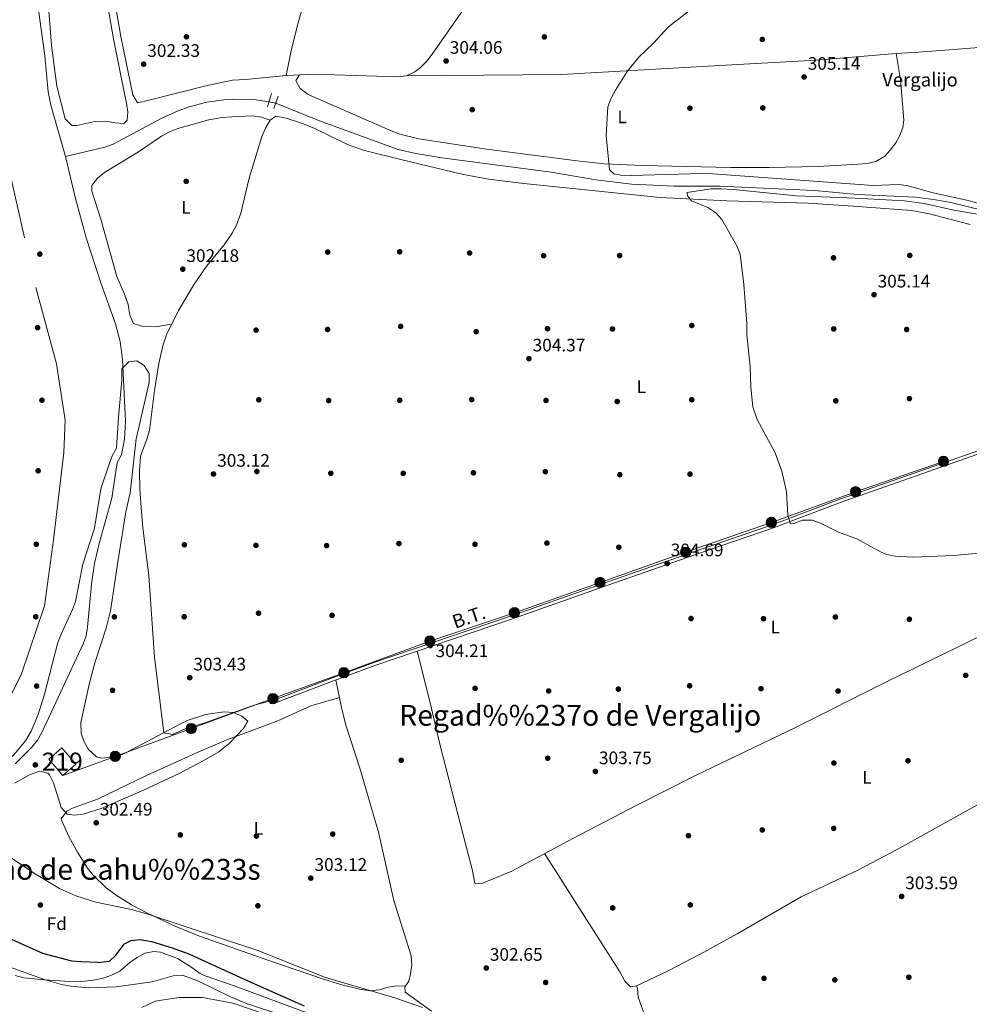
# Model space of a CAD drawing. Extents: x 594255 to 601170, y 701518 to 706241.
# Drawn here: x 597768 to 598293, y 702565 to 703110 of the extents above; entities that cross this region are included whole.
import ezdxf
from ezdxf.enums import TextEntityAlignment as Align

# ---------------------------------------------------------------- set-up
doc = ezdxf.new("R2010")
doc.units = 0
doc.header["$MEASUREMENT"] = 0
for name, pattern in [('DGN Style 2', [79.9121, 47.94725999999999, -31.96484]), ('DGN Style 3', [111.87693999999999, 79.9121, -31.96484]), ('DGN Style 4', [127.9392721, 63.92968, -31.96484, 0.0799121, -31.96484]), ('DGN Style 5', [55.938469999999995, 23.97363, -31.96484]), ('DGN Style 7', [159.8242, 71.92089, -31.96484, 23.97363, -31.96484])]:
    doc.linetypes.add(name, pattern=pattern)
for name, color, linetype in [('Nivel 11', 7, 'Continuous'), ('Nivel 13', 7, 'Continuous'), ('Nivel 15', 7, 'Continuous'), ('Nivel 17', 7, 'Continuous'), ('Nivel 21', 7, 'Continuous'), ('Nivel 22', 7, 'Continuous'), ('Nivel 23', 7, 'Continuous'), ('Nivel 32', 7, 'Continuous'), ('Nivel 35', 7, 'Continuous'), ('Nivel 36', 7, 'Continuous'), ('Nivel 37', 7, 'Continuous'), ('Nivel 4', 7, 'Continuous'), ('Nivel 41', 7, 'Continuous'), ('Nivel 43', 7, 'Continuous'), ('Nivel 44', 7, 'Continuous'), ('Nivel 45', 7, 'Continuous'), ('Nivel 48', 7, 'Continuous'), ('Nivel 5', 7, 'Continuous'), ('Nivel 51', 7, 'Continuous'), ('Nivel 52', 7, 'Continuous'), ('Nivel 57', 7, 'Continuous'), ('Nivel 61', 7, 'Continuous'), ('Nivel 7', 7, 'Continuous')]:
    doc.layers.add(name, color=color, linetype=linetype)
doc.styles.add('Style-arial', font='arial.shx', dxfattribs={"bigfont": 'arialbig.shx'})
doc.styles.add('Style-arialn', font='arialn.shx', dxfattribs={"bigfont": 'arialnbig.shx'})
doc.styles.add('Style-arialni', font='arialni.shx', dxfattribs={"bigfont": 'arialnibig.shx'})
doc.styles.add('Style-times', font='times.shx', dxfattribs={"bigfont": 'timesbig.shx'})

# ---------------------------------------------------------------- blocks, each defined once
blk = doc.blocks.new('5PATER')
at = {"layer": 'Nivel 7', "linetype": 'Continuous', "lineweight": 0}
h = blk.add_hatch(color=53, dxfattribs=at)
edge = h.paths.add_edge_path()
edge.add_ellipse((0, 0), major_axis=(-1.095731442945027, -1.110710700472634), ratio=0.9994222409660316, start_angle=0, end_angle=360)
blk = doc.blocks.new('5PELE')
at = {"layer": 'Nivel 32', "linetype": 'Continuous', "lineweight": 0}
h = blk.add_hatch(color=9, dxfattribs=at)
edge = h.paths.add_edge_path()
edge.add_arc((-0.0002000001259148121, 0), 2.85, 0, 360)
at = {"layer": 'Nivel 32', "color": 8, "linetype": 'Continuous', "lineweight": 0}
blk.add_circle((-0.0002000001259148121, 0, -4.246642197358597e-05), 2.85, dxfattribs=at)
blk = doc.blocks.new('5PERFI')
at = {"layer": 'Nivel 17', "linetype": 'Continuous', "lineweight": 0}
h = blk.add_hatch(color=7, dxfattribs=at)
edge = h.paths.add_edge_path()
edge.add_arc((0, 0), 1.55999999938624, 315.0000000018422, 675.0000000018422)

msp = doc.modelspace()

# ---------------------------------------------------------------- linework, layer by layer
at = {"layer": 'Nivel 11', "color": 142, "linetype": 'Continuous', "lineweight": 13}
for points in [[(597777.9299999999, 703120.618, 301.09), (597782.1540000001, 703089.852, 301.09), (597784.075, 703069.9169999999, 301.09), (597785.4850000001, 703062.5020000001, 301.09), (597793.605, 703034.2390000001, 301.09)], [(597793.605, 703034.2390000001, 301.09), (597799.0290000001, 703011.746, 301.09), (597805.0430000001, 702989.2860000001, 301.09), (597813.307, 702963.696, 301.09), (597821.371, 702941.649, 301.09), (597823.885, 702931.9269999999, 301.09), (597825.1499999999, 702922.004, 301.09), (597826.801, 702887.7660000001, 300.854), (597826.3019999999, 702877.8119999999, 300.985), (597824.5930000001, 702869.281, 301.09), (597822.172, 702864.9979999999, 301.09), (597819.314, 702845.199, 301.09), (597812.3570000001, 702820.294, 301.09), (597809.646, 702809.2069999999, 301.09), (597808.2479999999, 702799.314, 301.007), (597805.9140000001, 702774.1200000001, 300.967), (597805.0220000001, 702769.1950000001, 301.048), (597803.568, 702765.0360000001, 301.09), (597780.605, 702715.7590000001, 300.854), (597778.105, 702711.4610000001, 300.826), (597774.9950000001, 702707.5430000001, 300.813), (597765.8999999999, 702698.3400000001, 300.854)], [(597765.797, 702581.4610000001, 299.117), (597770.6030000001, 702580.162, 299.42), (597781.983, 702578.9480000001, 299.188), (597796.1270000001, 702578.054, 298.961), (597804.1130000001, 702578.212, 298.488), (597809.0800000001, 702578.7390000001, 298.406), (597813.9739999999, 702579.7590000001, 298.37), (597818.7509999999, 702581.3530000001, 298.336), (597823.638, 702583.763, 298.252), (597829.29, 702588.5260000001, 298.015), (597833.3800000001, 702591.382, 298.004), (597837.5819999999, 702593.7350000001, 298.015), (597842.564, 702594.727, 297.859), (597846.142, 702594.2209999999, 297.779), (597855.6000000001, 702590.8900000001, 298.13), (597863.0109999999, 702586.212, 298.277), (597868.1370000001, 702582.45, 297.897), (597870.2649999999, 702581.378, 297.779), (597887.476, 702575.544, 297.542), (597912.6699999999, 702566.0519999999, 298.095), (597926.7890000001, 702560.986, 297.926)]]:
    msp.add_polyline3d(points, dxfattribs=at)
at = {"layer": 'Nivel 11', "color": 142, "linetype": 'DGN Style 3', "lineweight": 13}
for points in [[(597793.605, 703034.2390000001, 301.09), (597815.325, 703039.375, 301.562), (597820.031, 703040.9990000001, 301.578), (597846.977, 703055.321, 302.052), (597856.051, 703059.4739999999, 302.052), (597862.0050000001, 703061.7, 302.052), (597871.7380000001, 703064.122, 302.052), (597881.1329999999, 703065.405, 302.052), (597886.264, 703065.8060000001, 302.052), (597897.892, 703065.632, 302.097), (597906.223, 703064.405, 302.231)], [(597909.969, 703063.6200000001, 302.443), (597934.1470000001, 703053.8130000001, 302.542), (597977.6259999999, 703038.102, 302.494), (597987.3659999999, 703035.7990000001, 302.308), (598001.7749999999, 703033.3400000001, 302.411), (598062.2080000001, 703025.4650000001, 302.787), (598086.8489999999, 703021.2490000001, 302.787), (598106.733, 703018.912, 303.005), (598130.1599999999, 703017.7660000001, 303.031), (598155.4029999999, 703017.7849999999, 303.276), (598207.7649999999, 703015.4439999999, 303.032), (598231.5430000001, 703013.122, 303.277), (598263.6499999999, 703011.638, 303.277), (598273.5830000001, 703010.4820000001, 303.277), (598283.2520000001, 703008.801, 303.277), (598302.0519999999, 703004.1240000001, 303.767), (598308.0290000001, 703002.942, 303.835)]]:
    msp.add_polyline3d(points, dxfattribs=at)
at = {"layer": 'Nivel 13', "color": 4, "linetype": 'Continuous', "lineweight": 0}
msp.add_polyline3d([(598379.318, 703237.3600000001, 307.193), (598394.5860000001, 703190.121, 307.152), (598399.9180000001, 703171.5449999999, 306.948), (598401.088, 703161.2450000001, 306.948), (598401.3300000001, 703133.3459999999, 307.193), (598401.726, 703115.6799999999, 306.948), (598401.0959999999, 703108.0109999999, 306.948), (598400.439, 703106.977, 306.948), (598395.449, 703106.608, 306.789), (598363.885, 703106.0889999999, 306.458), (598355.905, 703104.2550000001, 306.458), (598351.146, 703102.3910000001, 306.458), (598347.2, 703099.2930000001, 306.458), (598341.848, 703098.0020000001, 306.458), (598315.683, 703095.689, 306.434), (598265.4880000001, 703091.9180000001, 305.924), (598252.976, 703091.041, 305.478)], dxfattribs=at)
at = {"layer": 'Nivel 15', "color": 1, "linetype": 'Continuous', "lineweight": 13, "extrusion": (0.005687035254100466, 0.03224364984172087, 0.9994638586136585), "elevation": 26362.82723939172, "flags": 128}
msp.add_lwpolyline([(-466641.4113734281, -795415.4068940529), (-466650.6793030601, -795407.92399927), (-466656.7139831402, -795415.4068940531), (-466647.446053508, -795422.8897888358), (-466641.4113734281, -795415.4068940529)], dxfattribs=at)
at = {"layer": 'Nivel 21', "color": 1, "linetype": 'DGN Style 2', "lineweight": 0, "elevation": 303.766, "flags": 128}
msp.add_lwpolyline([(597907.5490000001, 703068.9369999999), (597905.415, 703061.6429999999)], dxfattribs=at)
at = {"layer": 'Nivel 21', "color": 1, "linetype": 'DGN Style 2', "lineweight": 0, "extrusion": (-0.01128954383037846, -0.03187883187518949, 0.9994279795354818), "elevation": -28859.5251741297, "flags": 128}
msp.add_lwpolyline([(328911.4852026044, 861843.3010786439), (328911.4852026042, 861850.545561993)], dxfattribs=at)
at = {"layer": 'Nivel 21', "color": 7, "linetype": 'DGN Style 3', "lineweight": 0}
msp.add_polyline3d([(598398.4040000001, 702907.371, 306.706), (598393.219, 702904.5090000001, 306.951), (598388.655, 702902.517, 306.948), (598379.077, 702899.531, 306.465), (598359.027, 702892.254, 305.97), (598330.533, 702882.8659999999, 305.976), (598277.118, 702864.0760000001, 305.7), (598221.899, 702844.679, 305.97), (598184.5, 702830.49, 305.731), (598148.987, 702818.3400000001, 305.48), (598093.581, 702798.95, 304.529), (598039.646, 702780.0630000001, 304.745), (597964.703, 702754.5490000001, 304.255), (597941.2339999999, 702745.9299999999, 304.315), (597910.0149999999, 702734.057, 303.765)], dxfattribs=at)
at = {"layer": 'Nivel 21', "color": 7, "linetype": 'Continuous', "lineweight": 0}
msp.add_polyline3d([(598398.1059999999, 702900.203, 306.706), (598393.9850000001, 702902.953, 306.951), (598389.26, 702900.8910000001, 306.948), (598379.6300000001, 702897.889, 306.465), (598359.5930000001, 702890.6170000001, 305.97), (598331.091, 702881.226, 305.976), (598277.692, 702862.442, 305.7), (598222.493, 702843.0519999999, 305.97), (598185.087, 702828.8600000001, 305.731), (598149.5530000001, 702816.703, 305.48), (598094.1529999999, 702797.315, 304.529), (598040.2110000001, 702778.425, 304.745), (597965.28, 702752.916, 304.255), (597941.8400000001, 702744.307, 304.315), (597910.6300000001, 702732.4380000001, 303.765)], dxfattribs=at)
at = {"layer": 'Nivel 22', "color": 142, "linetype": 'DGN Style 5', "lineweight": 0, "extrusion": (-0.05413001171696767, 0.01134331532242916, 0.9984694642446593), "elevation": -24087.82119409872, "flags": 128}
msp.add_lwpolyline([(-810749.359706748, 440337.0902262568), (-810749.359706748, 440340.9234605308)], dxfattribs=at)
at = {"layer": 'Nivel 23', "color": 70, "linetype": 'DGN Style 4', "lineweight": 0}
for points in [[(597721.513, 703161.2050000001, 300.303), (597737.4040000001, 703133.3130000001, 300.699), (597746.632, 703102.54, 300.995), (597756.7390000001, 703051.5449999999, 300.891), (597777.2760000001, 702961.73, 300.21), (597788.7010000001, 702919.5279999999, 300.245), (597793.5349999999, 702888.315, 300.357), (597792.672, 702870.538, 300.218), (597786.959, 702822.1810000001, 300.182), (597782.1259999999, 702785.693, 300.053), (597769.413, 702748.1599999999, 300.648), (597752.2749999999, 702713.8700000001, 300.761), (597728.149, 702687.1400000001, 300.798)], [(597835.865, 702563.682, 298.344), (597843.1610000001, 702567.243, 298.078), (597856.3300000001, 702569.2010000001, 298.136), (597869.4979999999, 702569.2010000001, 298.105), (597886.2250000001, 702566.1740000001, 297.66), (597934.855, 702549.635, 297.655)]]:
    msp.add_polyline3d(points, dxfattribs=at)
at = {"layer": 'Nivel 32', "color": 6, "linetype": 'DGN Style 7', "lineweight": 0}
msp.add_polyline3d([(598279.1699999999, 702865.632, 305.692), (598230.5860000001, 702848.8119999999, 305.913), (598183.976, 702831.8999999999, 305.682), (598136.594, 702815.4199999999, 305.198), (598089.2320000001, 702798.696, 304.507), (598041.8700000001, 702781.9709999999, 304.701), (597995.1640000001, 702766.281, 304.438), (597947.615, 702748.804, 304.288), (597908.396, 702734.463, 303.668), (597863.186, 702717.9310000001, 303.411), (597821.158, 702702.5619999999, 303.45), (597792.202, 702691.9739999999, 303.236)], dxfattribs=at)
at = {"layer": 'Nivel 35', "color": 92, "linetype": 'DGN Style 3', "lineweight": 0}
for points in [[(597789.412, 702765.496, 302.051), (597791.19, 702770.1529999999, 302.024), (597797.6259999999, 702783.7550000001, 301.828), (597799.1980000001, 702788.1359999999, 301.806), (597803.2339999999, 702808.852, 301.806), (597809.7890000001, 702828.7820000001, 301.806), (597813.26, 702850.4369999999, 302.051), (597817.939, 702864.693, 302.238), (597819.4610000001, 702868.618, 302.296), (597821.9269999999, 702872.9909999999, 302.535), (597822.9510000001, 702890.0290000001, 302.541), (597824.788, 702910.574, 302.541), (597824.8, 702916.72, 302.541), (597828.629, 702920.673, 302.871), (597833.0460000001, 702921.2960000001, 303.276), (597837.175, 702918.6000000001, 303.541), (597839.9890000001, 702914.219, 303.766), (597839.942, 702909.217, 303.941), (597832.7380000001, 702878.0120000001, 304.257), (597829.409, 702848.19, 303.801), (597827.0320000001, 702837.747, 303.766), (597822.8759999999, 702811.1939999999, 302.447), (597818.524, 702783.0079999999, 302.051), (597816.2010000001, 702773.327, 302.24), (597809.7990000001, 702754.321, 302.747), (597806.663, 702742.3289999999, 302.868), (597802.2050000001, 702721.2679999999, 303.031), (597802.419, 702715.385, 303.276), (597803.925, 702710.658, 303.39), (597806.432, 702706.415, 303.48), (597810.8160000001, 702702.2760000001, 303.521), (597813.824, 702701.5279999999, 303.521), (597818.76, 702702.013, 303.521), (597823.6780000001, 702703.078, 303.521), (597826.639, 702704.2490000001, 303.521), (597856.842, 702720.371, 303.276), (597861.442, 702722.5530000001, 303.223), (597871.125, 702725.659, 302.996), (597881.3800000001, 702727.203, 302.786), (597886.3589999999, 702726.7250000001, 302.787), (597891.193, 702724.74, 302.888), (597894.561, 702722.087, 303.031), (597892.054, 702717.892, 303.479), (597884.325, 702709.862, 303.683), (597878.436, 702705.0970000001, 303.766), (597869.773, 702699.9990000001, 303.863), (597856.5, 702693.1089999999, 303.988), (597836.7069999999, 702683.851, 303.919), (597813.3049999999, 702673.791, 303.766), (597803.3770000001, 702670.567, 303.766), (597798.4439999999, 702670.068, 303.766), (597794.6140000001, 702670.5320000001, 303.766), (597791.223, 702674.206, 303.766), (597787.1140000001, 702687.8900000001, 303.766), (597784.868, 702692.422, 303.766), (597783.9880000001, 702693.2990000001, 303.766), (597779.395, 702694.3700000001, 303.824), (597774.193, 702692.611, 303.937), (597765.486, 702687.6599999999, 304.006)], [(597728.7890000001, 702641.435, 300.336), (597730.6259999999, 702643.557, 300.336), (597735.696, 702650.6939999999, 300.336), (597736.78, 702655.6939999999, 300.336), (597735.865, 702667.4210000001, 300.826), (597736.8670000001, 702672.325, 300.988), (597738.5320000001, 702677.0630000001, 301.145), (597740.929, 702681.531, 301.265), (597744.264, 702685.774, 301.316), (597753.9909999999, 702693.416, 301.316), (597765.098, 702703.4680000001, 301.316), (597771.6030000001, 702711.142, 301.316), (597774.7380000001, 702716.4650000001, 301.316), (597778.588, 702725.6939999999, 301.316), (597782.0590000001, 702736.9010000001, 301.316), (597789.412, 702765.496, 302.051)], [(597763.845, 702646.307, 304.257), (597777.4469999999, 702637.2280000001, 304.192), (597790.3389999999, 702629.5590000001, 303.951), (597799.4099999999, 702625.371, 303.786), (597810.4950000001, 702621.96, 303.639), (597830.0830000001, 702617.8459999999, 303.387), (597838.7309999999, 702615.477, 303.276), (597899.97, 702595.146, 302.747), (597937.486, 702580.354, 302.271), (597975.8589999999, 702569.064, 302.281), (597991.101, 702563.7150000001, 302.339)], [(597945.183, 702549.064, 298.375), (597894.2309999999, 702565.7339999999, 299.356), (597884.9680000001, 702569.547, 299.356), (597866.916, 702578.453, 299.356), (597858.0900000001, 702581.5930000001, 299.356), (597853.2039999999, 702581.212, 299.356), (597841.6680000001, 702577.8530000001, 299.846), (597821.6880000001, 702575.092, 300.033), (597806.4750000001, 702574.675, 300.152), (597796.4580000001, 702575.5719999999, 300.238), (597791.5349999999, 702576.4510000001, 300.287), (597782.341, 702578.9610000001, 300.4), (597754.1159999999, 702589.2110000001, 300.81)]]:
    msp.add_polyline3d(points, dxfattribs=at)
at = {"layer": 'Nivel 36', "color": 92, "linetype": 'Continuous', "lineweight": 0}
for points in [[(597966.6440000001, 703277.388, 303.763), (597965.5630000001, 703269.1910000001, 303.763), (597963.523, 703259.426, 303.763), (597956.9340000001, 703238.038, 303.763), (597946.946, 703200.315, 303.976), (597936.023, 703156.9569999999, 303.213), (597927.7209999999, 703127.361, 303.027), (597922.2860000001, 703108.1059999999, 303.445), (597918.6669999999, 703093.5560000001, 303.756), (597915.703, 703078.956, 303.763)], [(597824.381, 703078.087, 302.81), (597820.122, 703099.2720000001, 302.81), (597815.449, 703127.1200000001, 302.81), (597811.1950000001, 703154.571, 302.81), (597809.345, 703169.452, 302.81), (597807.635, 703187.351, 302.793), (597807.081, 703197.3360000001, 302.785), (597807.037, 703239.4550000001, 303.055)], [(598013.4979999999, 703115.29, 304.253), (597996.4920000001, 703090.737, 304.038), (597993.4380000001, 703086.896, 304.134), (597989.8999999999, 703083.3319999999, 304.226), (597986.9240000001, 703081.0160000001, 304.253), (597982.216, 703078.844, 304.253), (597977.274, 703078.1510000001, 304.253), (597942.3260000001, 703079.2550000001, 304.253), (597927.328, 703079.4950000001, 303.922), (597915.703, 703078.956, 303.689), (597893.369, 703076.662, 303.517), (597886.021, 703076.334, 303.272), (597871.325, 703073.2960000001, 303.213), (597839.913, 703065.246, 303.747), (597833.4099999999, 703063.8700000001, 303.272), (597830.8800000001, 703068.1840000001, 303.027), (597824.2390000001, 703100.541, 303.027), (597815.6950000001, 703149.7390000001, 302.537)], [(597824.381, 703078.087, 302.81), (597827.479, 703063.581, 303.3), (597828.149, 703058.598, 303.199), (597827.716, 703054.2590000001, 303.055), (597825.895, 703052.3970000001, 303.055), (597820.942, 703052.7080000001, 303.055), (597815.9720000001, 703053.6769999999, 303.055), (597809.824, 703053.6000000001, 303.055), (597799.9539999999, 703051.396, 303.269), (597797.2150000001, 703051.3870000001, 303.3), (597793.49, 703055.0290000001, 303.3), (597788.936, 703072.966, 303.3), (597785.977, 703095.6240000001, 303.3), (597783.6570000001, 703124.3130000001, 302.81)], [(597923.048, 703079.2960000001, 303.763), (597921.0800000001, 703076.192, 304.008), (597923.3470000001, 703071.7849999999, 304.008), (597927.764, 703068.449, 304.008), (597974.658, 703047.929, 303.763), (597979.362, 703046.2390000001, 303.857), (597989.125, 703043.979, 304.175), (598026.5419999999, 703038.2150000001, 304.253), (598076.6880000001, 703031.6910000001, 304.339), (598091.612, 703030.196, 304.488), (598112.784, 703029.26, 304.651), (598161.3670000001, 703028.1130000001, 304.713), (598182.6799999999, 703028.0360000001, 304.498), (598209.913, 703028.6880000001, 304.988), (598231.939, 703029.915, 304.988), (598236.8999999999, 703030.3900000001, 304.988), (598241.8060000001, 703031.467, 304.988), (598246.7930000001, 703034.408, 305.259), (598249.7660000001, 703037.6980000001, 305.478), (598252.75, 703041.717, 305.478), (598254.8130000001, 703045.466, 305.478), (598256.7450000001, 703050.212, 305.478), (598257.321, 703054.264, 305.478), (598255.3770000001, 703076.6780000001, 305.649), (598252.976, 703091.041, 305.478)], [(598252.976, 703091.041, 306.213), (598208.8260000001, 703087.3530000001, 304.776), (598158.8940000001, 703084.638, 305.481), (598067.912, 703079.5260000001, 304.937), (597982.216, 703078.844, 304.007)], [(597852.3430000001, 702941.4439999999, 303.545), (597843.3600000001, 702940.0050000001, 303.054), (597835.9550000001, 702940.4099999999, 302.564), (597831.179, 702941.7579999999, 302.564), (597829.2409999999, 702946.4979999999, 302.564), (597828.3859999999, 702952.355, 302.564), (597826.2180000001, 702958.085, 302.809), (597822.0160000001, 702967.834, 302.564), (597813.267, 702999.578, 302.134), (597808.2609999999, 703014.9369999999, 302.319), (597808.257, 703018.132, 302.074), (597811.362, 703022.1669999999, 302.172), (597815.253, 703025.31, 302.285), (597834.031, 703036.831, 302.563), (597846.6799999999, 703045.4650000001, 302.564), (597851.129, 703047.773, 302.633), (597855.774, 703049.6170000001, 302.702), (597872.838, 703054.524, 302.948), (597880.2919999999, 703055.709, 303.054), (597885.6669999999, 703056.129, 303.299), (597897.0789999999, 703056.7280000001, 302.934), (597902.0190000001, 703055.9369999999, 303.195), (597906.763, 703054.3289999999, 304.035)], [(598293.915, 702996.594, 305.416), (598271.4169999999, 703002.5090000001, 305.742), (598261.594, 703004.2790000001, 305.836), (598229.2760000001, 703006.75, 306.086), (598204.3289999999, 703008.344, 305.697), (598159.416, 703009.73, 305.35), (598122.5549999999, 703011.469, 305.35), (598047.024, 703019.212, 304.865), (598027.547, 703021.561, 304.86), (598012.8060000001, 703024.358, 304.86), (597979.9099999999, 703032.3530000001, 304.822), (597958.956, 703037.5109999999, 304.37), (597949.5689999999, 703040.8160000001, 304.343), (597931.496, 703049.574, 304.384), (597925.2420000001, 703052.166, 304.281), (597915.6470000001, 703055.449, 304.004), (597910.031, 703056.551, 303.88), (597906.763, 703054.3289999999, 303.88), (597904.172, 703049.8400000001, 304.034), (597902.2649999999, 703045.2960000001, 304.26), (597895.26, 703022.2150000001, 304.125), (597890.5860000001, 703002.7790000001, 303.658), (597888.229, 702996.254, 303.703), (597885.862, 702991.841, 303.904), (597881.4310000001, 702985.2490000001, 304.125), (597871.8319999999, 702973.716, 304.125), (597864.81, 702963.6030000001, 304.125), (597856.0889999999, 702949.1100000001, 304.064), (597849.504, 702935.6329999999, 303.54), (597847.439, 702929.503, 303.39), (597845.2220000001, 702919.7320000001, 303.335), (597842.855, 702904.831, 303.464), (597840.03, 702882.7150000001, 303.88), (597838.696, 702877.8970000001, 303.905), (597835.2280000001, 702868.436, 303.897), (597834.5700000001, 702860.351, 303.835), (597834.777, 702850.344, 303.713), (597835.683, 702837.6410000001, 303.635), (597836.351, 702829.0900000001, 302.9), (597839.6699999999, 702802.311, 302.655), (597842.9140000001, 702757.4280000001, 302.65), (597848.0349999999, 702715.612, 303.143), (597852.8400000001, 702714.696, 303.252), (597859.7820000001, 702717.852, 303.39), (597871.2690000001, 702721.203, 303.39), (597898.0789999999, 702730.8459999999, 303.033), (597910.0149999999, 702734.057, 303.765)], [(598391.811, 702817.3430000001, 305.723), (598379.963, 702809.074, 305.675), (598371.176, 702804.29, 305.418), (598357.494, 702797.5349999999, 305.252), (598331.442, 702784.6089999999, 305.723), (598248.0959999999, 702743.9369999999, 305.477), (598197.716, 702718.7380000001, 305.468), (598142.0719999999, 702691.9839999999, 304.83), (598109.675, 702675.6510000001, 304.455), (598074.219, 702657.132, 304.399), (598040.4920000001, 702639.051, 303.644), (598023.7960000001, 702632.287, 303.272), (598020.0930000001, 702632.4890000001, 303.272), (598018.506, 702640.2309999999, 303.762), (598016.449, 702647.69, 304.007), (598001.081, 702707.7660000001, 303.164), (597995.31, 702732.092, 303.202), (597988.159, 702760.7050000001, 303.762)], [(597943.1529999999, 702744.7890000001, 304.007), (597946.308, 702729.55, 303.761), (597948.7579999999, 702719.8659999999, 303.761), (597956.4439999999, 702696.05, 303.761), (597966.685, 702660.5959999999, 303.761), (597975.165, 702622.902, 303.75), (597984.8049999999, 702592.2050000001, 303.271), (597985.216, 702587.287, 302.794), (597984.467, 702582.277, 302.074), (597983.4299999999, 702578.3330000001, 301.801), (597981.216, 702575.21, 301.801), (597981.4450000001, 702572.2790000001, 301.801), (597996.0419999999, 702561.6200000001, 302.291)], [(597945.1540000001, 702735.1229999999, 304.004), (597929.3630000001, 702730.459, 303.054), (597911.1170000001, 702722.1740000001, 303.266), (597882.926, 702711.6070000001, 303.726), (597867.6980000001, 702705.185, 303.729), (597838.4110000001, 702691.888, 303.513), (597811.399, 702678.9639999999, 303.513), (597797.453, 702673.976, 303.093), (597794.4720000001, 702672.2350000001, 303.023), (597791.291, 702668.038, 303.016), (597791.4140000001, 702667.3260000001, 303.023), (597795.5730000001, 702658.3219999999, 303.413), (597800.237, 702649.6610000001, 303.298), (597805.7960000001, 702640.7150000001, 302.946), (597808.925, 702636.8119999999, 302.878), (597816.185, 702629.851, 302.785), (597821.642, 702625.841, 302.769), (597830.112, 702620.523, 302.783), (597838.9310000001, 702615.882, 302.786), (597854.601, 702608.577, 302.506), (597867.699, 702603.229, 302.288), (597906.037, 702589.7069999999, 302.778), (597936.9010000001, 702579.125, 302.778), (597946.551, 702576.176, 302.778), (597956.2949999999, 702573.895, 302.778), (597962.233, 702573.0020000001, 302.778), (597967.118, 702573.4909999999, 302.778), (597972.027, 702574.9110000001, 302.778), (597976.044, 702575.5549999999, 302.778), (597981.5349999999, 702575.6599999999, 302.778)], [(598346.8530000001, 702540.5160000001, 304.004), (598352.28, 702573.206, 304.006), (598356.567, 702602.898, 304.006), (598363.0430000001, 702638.4639999999, 304.25), (598372.851, 702696.973, 304.006), (598374.2679999999, 702707.162, 304.006), (598373.953, 702712.1470000001, 304.006), (598373.8489999999, 702712.537, 304.006), (598373.3030000001, 702713.2309999999, 304.006), (598368.4040000001, 702712.47, 304.006), (598353.2579999999, 702705.5220000001, 304.251), (598317.943, 702686.7380000001, 304.505), (598253.2479999999, 702650.902, 304.077), (598232.0819999999, 702639.824, 304.006), (598200.4610000001, 702624.814, 304.006), (598165.158, 702604.5009999999, 304.006), (598144.622, 702593.2520000001, 304.006), (598126.923, 702583.9299999999, 304.006), (598109.4880000001, 702575.6370000001, 304.006)], [(598310.538, 702329.0900000001, 303.516), (598287.8400000001, 702361.4070000001, 303.308), (598280.9739999999, 702368.3389999999, 303.255), (598254.5900000001, 702391.7050000001, 303.515), (598246.939, 702399.361, 303.42), (598220.7860000001, 702428.338, 302.995), (598186.851, 702466.051, 303.263), (598134.1170000001, 702523.5090000001, 303.516), (598130.996, 702527.3970000001, 303.516), (598121.3459999999, 702543.7919999999, 303.516), (598114.4950000001, 702557.6170000001, 303.516), (598110.3840000001, 702569.341, 303.761), (598109.9299999999, 702574.3260000001, 303.969), (598109.4880000001, 702575.6370000001, 304.006), (598106.0860000001, 702575.125, 303.76), (598102.888, 702578.317, 303.76), (598100.2690000001, 702583.52, 303.515), (598058.6159999999, 702648.767, 303.76)]]:
    msp.add_polyline3d(points, dxfattribs=at)
at = {"layer": 'Nivel 4', "color": 30, "linetype": 'Continuous', "lineweight": 30, "elevation": 300, "flags": 128}
for points in [[(597811.5050000001, 702588.6229999999), (597802.176, 702588.8700000001), (597797.2050000001, 702589.412), (597781.102, 702593.4809999999), (597764.716, 702600.909), (597751.031, 702607.797), (597746.7660000001, 702610.4070000001), (597739.3019999999, 702619.551), (597737.8030000001, 702624.362), (597739.2050000001, 702636.6229999999), (597739.348, 702642.648), (597738.6200000001, 702648.622), (597736.19, 702653.821), (597728.4990000001, 702662.1429999999)], [(597811.5050000001, 702588.6229999999), (597818.057, 702589.2949999999), (597821.571, 702592.652), (597826.3289999999, 702598.881), (597830.0530000001, 702600.702), (597835.0430000001, 702601.2180000001), (597841.2069999999, 702600.2039999999), (597852.6780000001, 702596.669), (597862.294, 702593.125), (597896.463, 702577.4550000001), (597925.7239999999, 702564.551)]]:
    msp.add_lwpolyline(points, dxfattribs=at)
at = {"layer": 'Nivel 5', "color": 30, "linetype": 'Continuous', "lineweight": 0, "elevation": 305, "flags": 128}
for points in [[(598140.236, 703115.9199999999), (598127.149, 703105.923), (598118.73, 703096.902), (598110.6399999999, 703089.102), (598104.31, 703081.2239999999), (598097.814, 703070.784), (598095.4240000001, 703066.3289999999), (598093.5959999999, 703061.672), (598092.6969999999, 703045.834), (598094.483, 703026.7890000001), (598096.912, 703024.5619999999), (598100.6699999999, 703023.889), (598106.49, 703023.619), (598145.963, 703024.7339999999), (598151.6710000001, 703024.585), (598240.342, 703018.1400000001), (598254.0320000001, 703018.625), (598258.969, 703018.087), (598273.51, 703014.088), (598292.73, 703009.8870000001), (598308.3049999999, 703005.3929999999)], [(598301.1270000001, 703001.673), (598284.8530000001, 703004.52), (598268.4550000001, 703008.233), (598257.524, 703009.733), (598230.3659999999, 703011.22), (598197.909, 703012.446), (598162.912, 703015.861), (598156.118, 703016.217), (598150.551, 703016.3459999999), (598137.429, 703014.1939999999), (598137.5730000001, 703012.352), (598139.8729999999, 703009.713), (598148.7820000001, 703005.979), (598153.1950000001, 703003.101), (598156.5819999999, 702999.4210000001), (598164.8500000001, 702984.842), (598166.6470000001, 702980.1699999999), (598168.692, 702963.476), (598170.3940000001, 702941.9210000001), (598170.46, 702935.666), (598172.3160000001, 702918.091), (598172.5689999999, 702906.5930000001), (598173.781, 702895.7220000001), (598176.21, 702888.8360000001), (598186.1340000001, 702870.2990000001), (598189.7110000001, 702860.213), (598192.44, 702848.872), (598193.145, 702835.952), (598194.493, 702831.064), (598196.3219999999, 702831.368), (598201.253, 702833.203), (598206.4880000001, 702833.2080000001), (598211.156, 702831.419), (598221.1440000001, 702826.4369999999), (598231.226, 702822.736), (598244.335, 702815.568), (598247.341, 702814.409), (598252.3219999999, 702813.2409999999), (598262.298, 702812.692), (598284.8600000001, 702813.5530000001), (598312.467, 702816.122)]]:
    msp.add_lwpolyline(points, dxfattribs=at)
at = {"layer": 'Nivel 51', "color": 143, "linetype": 'Continuous', "lineweight": 13}
for points in [[(597765.8999999999, 702698.3400000001, 300.854), (597774.9950000001, 702707.5430000001, 300.813), (597778.105, 702711.4610000001, 300.826), (597780.605, 702715.7590000001, 300.854), (597803.568, 702765.0360000001, 301.09), (597805.0220000001, 702769.1950000001, 301.048), (597805.9140000001, 702774.1200000001, 300.967), (597808.2479999999, 702799.314, 301.007), (597809.646, 702809.2069999999, 301.09), (597812.3570000001, 702820.294, 301.09), (597819.314, 702845.199, 301.09), (597822.172, 702864.9979999999, 301.09), (597824.5930000001, 702869.281, 301.09), (597826.3019999999, 702877.8119999999, 300.985), (597826.801, 702887.7660000001, 300.854), (597825.1499999999, 702922.004, 301.09), (597823.885, 702931.9269999999, 301.09), (597821.371, 702941.649, 301.09), (597813.307, 702963.696, 301.09), (597805.0430000001, 702989.2860000001, 301.09), (597799.0290000001, 703011.746, 301.09), (597793.605, 703034.2390000001, 301.09), (597785.4850000001, 703062.5020000001, 301.09), (597784.075, 703069.9169999999, 301.09), (597782.1540000001, 703089.852, 301.09), (597777.9299999999, 703120.618, 301.09)], [(597926.7890000001, 702560.986, 297.926), (597912.6699999999, 702566.0519999999, 298.095), (597887.476, 702575.544, 297.542), (597870.2649999999, 702581.378, 297.779), (597868.1370000001, 702582.45, 297.897), (597863.0109999999, 702586.212, 298.277), (597855.6000000001, 702590.8900000001, 298.13), (597846.142, 702594.2209999999, 297.779), (597842.564, 702594.727, 297.859), (597837.5819999999, 702593.7350000001, 298.015), (597833.3800000001, 702591.382, 298.004), (597829.29, 702588.5260000001, 298.015), (597823.638, 702583.763, 298.252), (597818.7509999999, 702581.3530000001, 298.336), (597813.9739999999, 702579.7590000001, 298.37), (597809.0800000001, 702578.7390000001, 298.406), (597804.1130000001, 702578.212, 298.488), (597796.1270000001, 702578.054, 298.961), (597781.983, 702578.9480000001, 299.188), (597770.6030000001, 702580.162, 299.42), (597765.797, 702581.4610000001, 299.117)]]:
    msp.add_polyline3d(points, dxfattribs=at)
at = {"layer": 'Nivel 52', "color": 1, "linetype": 'Continuous', "lineweight": 13}
msp.add_3dface([(597784.3740000001, 702700.949, 305.727), (597792.202, 702691.9739999999, 305.972), (597799.4439999999, 702698.291, 305.727), (597791.6159999999, 702707.2660000001, 305.482)], dxfattribs=at)
at = {"layer": 'Nivel 57', "color": 92, "linetype": 'DGN Style 3', "lineweight": 0}
for points in [[(597765.486, 702687.6599999999, 304.006), (597774.193, 702692.611, 303.937), (597779.395, 702694.3700000001, 303.824), (597783.9880000001, 702693.2990000001, 303.766), (597784.868, 702692.422, 303.766), (597787.1140000001, 702687.8900000001, 303.766), (597791.223, 702674.206, 303.766), (597794.6140000001, 702670.5320000001, 303.766), (597798.4439999999, 702670.068, 303.766), (597803.3770000001, 702670.567, 303.766), (597813.3049999999, 702673.791, 303.766), (597836.7069999999, 702683.851, 303.919), (597856.5, 702693.1089999999, 303.988), (597869.773, 702699.9990000001, 303.863), (597878.436, 702705.0970000001, 303.766), (597884.325, 702709.862, 303.683), (597892.054, 702717.892, 303.479), (597894.561, 702722.087, 303.031), (597891.193, 702724.74, 302.888), (597886.3589999999, 702726.7250000001, 302.787), (597881.3800000001, 702727.203, 302.786), (597871.125, 702725.659, 302.996), (597861.442, 702722.5530000001, 303.223), (597856.842, 702720.371, 303.276), (597826.639, 702704.2490000001, 303.521), (597823.6780000001, 702703.078, 303.521), (597818.76, 702702.013, 303.521), (597813.824, 702701.5279999999, 303.521), (597810.8160000001, 702702.2760000001, 303.521), (597806.432, 702706.415, 303.48), (597803.925, 702710.658, 303.39), (597802.419, 702715.385, 303.276), (597802.2050000001, 702721.2679999999, 303.031), (597806.663, 702742.3289999999, 302.868), (597809.7990000001, 702754.321, 302.747), (597816.2010000001, 702773.327, 302.24), (597818.524, 702783.0079999999, 302.051), (597822.8759999999, 702811.1939999999, 302.447), (597827.0320000001, 702837.747, 303.766), (597829.409, 702848.19, 303.801), (597832.7380000001, 702878.0120000001, 304.257), (597839.942, 702909.217, 303.941), (597839.9890000001, 702914.219, 303.766), (597837.175, 702918.6000000001, 303.541), (597833.0460000001, 702921.2960000001, 303.276), (597828.629, 702920.673, 302.871), (597824.8, 702916.72, 302.541), (597824.788, 702910.574, 302.541), (597822.9510000001, 702890.0290000001, 302.541), (597821.9269999999, 702872.9909999999, 302.535), (597819.4610000001, 702868.618, 302.296), (597817.939, 702864.693, 302.238), (597813.26, 702850.4369999999, 302.051), (597809.7890000001, 702828.7820000001, 301.806), (597803.2339999999, 702808.852, 301.806), (597799.1980000001, 702788.1359999999, 301.806), (597797.6259999999, 702783.7550000001, 301.828), (597791.19, 702770.1529999999, 302.024), (597789.412, 702765.496, 302.051), (597782.0590000001, 702736.9010000001, 301.316), (597778.588, 702725.6939999999, 301.316), (597774.7380000001, 702716.4650000001, 301.316), (597771.6030000001, 702711.142, 301.316), (597765.098, 702703.4680000001, 301.316)], [(597991.101, 702563.7150000001, 302.339), (597975.8589999999, 702569.064, 302.281), (597937.486, 702580.354, 302.271), (597899.97, 702595.146, 302.747), (597838.7309999999, 702615.477, 303.276), (597830.0830000001, 702617.8459999999, 303.387), (597810.4950000001, 702621.96, 303.639), (597799.4099999999, 702625.371, 303.786), (597790.3389999999, 702629.5590000001, 303.951), (597777.4469999999, 702637.2280000001, 304.192), (597763.845, 702646.307, 304.257)], [(597754.1159999999, 702589.2110000001, 300.81), (597782.341, 702578.9610000001, 300.4), (597791.5349999999, 702576.4510000001, 300.287), (597796.4580000001, 702575.5719999999, 300.238), (597806.4750000001, 702574.675, 300.152), (597821.6880000001, 702575.092, 300.033), (597841.6680000001, 702577.8530000001, 299.846), (597853.2039999999, 702581.212, 299.356), (597858.0900000001, 702581.5930000001, 299.356), (597866.916, 702578.453, 299.356), (597884.9680000001, 702569.547, 299.356), (597894.2309999999, 702565.7339999999, 299.356), (597945.183, 702549.064, 298.375)]]:
    msp.add_polyline3d(points, dxfattribs=at)
at = {"layer": 'Nivel 61', "color": 7, "linetype": 'Continuous', "lineweight": 0}
msp.add_3dface([(594317.9299999999, 701518.3300000001), (601169.76, 701614.31), (601102.7, 706240.73), (594255.4299999999, 706144.74)], dxfattribs=at)

# ---------------------------------------------------------------- block references
at = {"layer": 'Nivel 17', "color": 7, "linetype": 'Continuous', "lineweight": 0}
for p in [(597860.5660000001, 703100.3389999999, 302.227), (598058.435, 703100.3, 304.266), (598178.986, 703098.896, 304.579), (598018.561, 703060.0719999999, 303.952), (598138.94, 703060.8659999999, 303.011), (598179.2350000001, 703061.0619999999, 303.482), (597860.412, 703020.442, 302.07), (597938.6799999999, 702981.3260000001, 303.325), (597978.486, 702981.4839999999, 303.638), (597779.49, 702980.2050000001, 300.345), (598017.129, 702980.8130000001, 303.325), (598058.0460000001, 702979.337, 303.795), (598100.071, 702979.423, 303.482), (598218.348, 702978.148, 305.52), (598260.521, 702979.4739999999, 306.147), (597778.24, 702939.551, 300.031), (597899.034, 702938.166, 303.325), (597938.578, 702938.5490000001, 303.325), (597979.003, 702940.23, 303.168), (598060.216, 702938.95, 304.109), (598096.1140000001, 702938.8030000001, 304.266), (598139.96, 702940.7509999999, 304.109), (598218.4680000001, 702938.8289999999, 305.206), (598258.801, 702938.537, 305.206), (598020.7679999999, 702937.345, 303.482), (597780.635, 702899.4269999999, 300.031), (597900.5630000001, 702899.6950000001, 303.168), (597978.504, 702899.389, 303.325), (598018.2919999999, 702899.791, 303.482), (598139.969, 702899.703, 303.795), (598260.311, 702900.31, 305.206), (597939.186, 702899.2690000001, 303.168), (598059.378, 702899.311, 303.795), (598098.753, 702898.6980000001, 303.952), (598219.6030000001, 702899.0989999999, 305.206), (597778.517, 702860.426, 299.718), (597899.48, 702860.037, 303.638), (597940.3589999999, 702859.05, 303.482), (597980.4299999999, 702858.9820000001, 303.638), (598019.24, 702859.308, 304.109), (598059.0090000001, 702859.9550000001, 304.109), (598100.19, 702858.254, 304.109), (598139, 702858.5800000001, 304.109), (597777.5109999999, 702819.791, 299.874), (597859.381, 702819.5460000001, 303.011), (597898.9809999999, 702819.196, 303.168), (597938.074, 702819.0519999999, 303.325), (597978.0490000001, 702820.206, 303.638), (598020.112, 702819.8030000001, 303.482), (598059.881, 702820.45, 303.638), (598099.6340000001, 702818.145, 303.795), (597777.199, 702779.702, 299.874), (597820.709, 702779.6570000001, 302.541), (597859.294, 702779.72, 303.325), (597900.433, 702781.702, 303.325), (597941.088, 702780.4510000001, 303.638), (598219.399, 702779.564, 304.423), (598139.5800000001, 702778.7409999999, 303.795), (598179.6499999999, 702778.6740000001, 303.952), (598260.298, 702778.3330000001, 304.266), (598138.7949999999, 702741.564, 304.109), (597777.7320000001, 702741.399, 300.659), (597819.703, 702739.0220000001, 303.325), (598020.1840000001, 702740.1699999999, 303.482), (598060.8570000001, 702738.675, 303.795), (598099.3659999999, 702739.7150000001, 303.795), (598178.246, 702739.9739999999, 304.423), (598220.8740000001, 702738.631, 304.109), (597979.294, 702700.355, 303.325), (598060.3160000001, 702701.5179999999, 303.482), (598218.5700000001, 702698.878, 304.266), (598259.5220000001, 702700.1089999999, 304.579), (597776.9539999999, 702697.8319999999, 303.638), (598178.9369999999, 702661.8640000001, 303.952), (598218.442, 702662.736, 304.266), (597857.1570000001, 702659.112, 302.541), (597899.2390000001, 702658.4650000001, 302.854), (597941.432, 702659.5460000001, 302.854), (598138.1370000001, 702658.679, 304.109), (597779.8049999999, 702620.3829999999, 301.913), (597900.034, 702619.936, 302.227), (598096.27, 702618.787, 304.109), (598139.158, 702620.4140000001, 303.795), (598179.932, 702579.8459999999, 303.482), (598219.0819999999, 702578.969, 303.638), (598260.0149999999, 702580.4439999999, 303.638), (598059.179, 702577.547, 302.384)]:
    msp.add_blockref('5PERFI', p, dxfattribs=at)
at = {"layer": 'Nivel 32', "color": 8, "linetype": 'Continuous', "lineweight": 0}
for p in [(598279.1699999999, 702865.632, 305.692), (598230.5860000001, 702848.8119999999, 305.913), (598183.976, 702831.8999999999, 305.682), (598136.594, 702815.4199999999, 305.198), (598089.2320000001, 702798.696, 304.507), (598041.8700000001, 702781.9709999999, 304.701), (597995.1640000001, 702766.281, 304.438), (597947.615, 702748.804, 304.288), (597908.396, 702734.463, 303.668), (597863.186, 702717.9310000001, 303.411), (597821.158, 702702.5619999999, 303.45)]:
    msp.add_blockref('5PELE', p, dxfattribs=at)
at = {"layer": 'Nivel 7', "color": 53, "linetype": 'Continuous', "lineweight": 0}
for p in [(597836.8999999999, 703085.2139999999, 302.333), (598004.1510000001, 703086.963, 304.059), (598202.115, 703078.1300000001, 305.138), (597858.53, 702971.869, 302.177), (598240.7620000001, 702957.757, 305.138), (598049.9340000001, 702922.412, 304.372), (597875.479, 702858.6510000001, 303.118), (598126.368, 702809.1669999999, 304.686), (597995.459, 702763.7990000001, 304.215), (598291.4550000001, 702747.3319999999, 304.529), (597862.3940000001, 702746.037, 303.431), (598086.673, 702694.23, 303.745), (597810.6499999999, 702665.801, 302.49), (597929.297, 702635.244, 303.118), (598256.0160000001, 702625.108, 303.588), (598026.334, 702585.548, 302.647)]:
    msp.add_blockref('5PATER', p, dxfattribs=at)

# ---------------------------------------------------------------- texts
at = {"layer": 'Nivel 37', "color": 92, "linetype": 'Continuous', "lineweight": 0}
for s, style, p in [('L', 'Style-arialn', (598101.4811597834, 703056.0960009999, 304.738)), ('L', 'Style-arialn', (597860.2291597833, 703006.0900009999, 302.135)), ('L', 'Style-arialn', (598112.0871597833, 702906.9910009999, 303.961)), ('L', 'Style-arialn', (598186.1271597834, 702773.9850009999, 304.09)), ('L', 'Style-arialn', (598236.8551597833, 702690.933001, 304.406)), ('L', 'Style-arialn', (597900.3511597833, 702662.6980009999, 302.881)), ('Fd', 'Style-arial', (597788.8699673102, 702610.057001, 301.298))]:
    msp.add_text(s, height=7.000002, dxfattribs=dict(at, style=style)).set_placement(p, align=Align.MIDDLE_CENTER)
at = {"layer": 'Nivel 41', "color": 7, "linetype": 'Continuous', "lineweight": 0, "style": 'Style-arial'}
for s, p in [('304.06', (598006.1359999999, 703090.963, 304.059)), ('302.33', (597838.8859999999, 703089.2139999999, 302.333)), ('305.14', (598204.1000000001, 703082.1300000001, 305.138)), ('302.18', (597860.5160000001, 702975.869, 302.177)), ('305.14', (598242.7479999999, 702961.757, 305.138)), ('304.37', (598051.986, 702926.412, 304.372)), ('303.12', (597877.53, 702862.6510000001, 303.118)), ('304.69', (598128.354, 702813.1669999999, 304.686)), ('304.21', (597998.28, 702757.4110000001, 304.215)), ('303.43', (597864.3800000001, 702750.037, 303.431)), ('303.75', (598088.658, 702698.23, 303.745)), ('302.49', (597812.6359999999, 702669.801, 302.49)), ('303.12', (597931.348, 702639.244, 303.118)), ('303.59', (598258.0020000001, 702629.108, 303.588)), ('302.65', (598028.3200000001, 702589.548, 302.647))]:
    msp.add_text(s, height=7.000002, dxfattribs=at).set_placement(p)
at = {"layer": 'Nivel 43', "color": 4, "linetype": 'Continuous', "lineweight": 0, "style": 'Style-times'}
msp.add_text('Vergalijo', height=7.5, dxfattribs=at).set_placement((598245.2820000001, 703072.8729999999, 305.518))
at = {"layer": 'Nivel 44', "color": 7, "linetype": 'Continuous', "lineweight": 0, "style": 'Style-arialni'}
msp.add_text('B.T.', height=7.499994000000001, rotation=18.56880279382494, dxfattribs=at).set_placement((598017.8802036946, 702776.0216814922, 304.564), align=Align.CENTER)
at = {"layer": 'Nivel 45', "color": 7, "linetype": 'Continuous', "lineweight": 0, "style": 'Style-times'}
for s, p in [('Regad%%237o de Vergalijo', (598078.2755981989, 702725.246001, 303.78)), ('Molino de Cahu%%233s', (597813.7094365137, 702640.0800009998, 302.723))]:
    msp.add_text(s, height=11.500002, dxfattribs=at).set_placement(p, align=Align.MIDDLE_CENTER)
at = {"layer": 'Nivel 48', "color": 1, "linetype": 'Continuous', "lineweight": 0, "style": 'Style-arialn'}
msp.add_text('219', height=10.000002, dxfattribs=at).set_placement((597791.909660008, 702699.6200009999, 302.196), align=Align.MIDDLE_CENTER)

doc.saveas('drawing.dxf')
